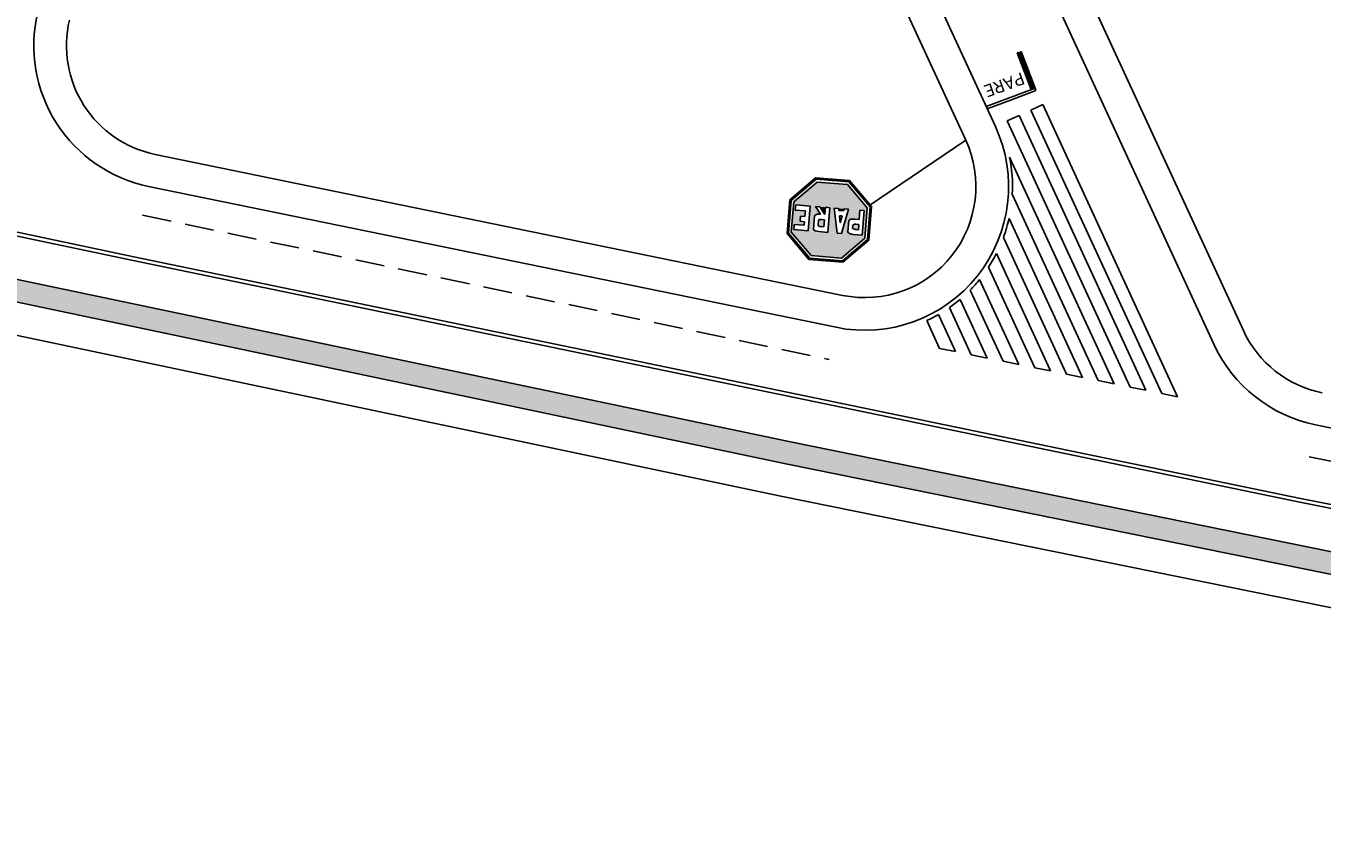
# Model space of a CAD drawing. Extents: x 701317 to 702762, y 7642385 to 7642682.
# Drawn here: x 701922 to 702021, y 7642465 to 7642528 of the extents above; entities that cross this region are included whole.
import ezdxf

# ---------------------------------------------------------------- set-up
doc = ezdxf.new("R2010")
doc.units = 0
doc.linetypes.add('DASHED2', pattern=[9.524999999999999, 6.35, -3.175])
doc.layers.get('0').update_dxf_attribs({"linetype": 'CONTINUOUS'})
for name, color, linetype in [('GUIA', 6, 'CONTINUOUS'), ('PARE-PLACA', 7, 'CONTINUOUS'), ('PASSNOVO', 3, 'CONTINUOUS'), ('RUA', 4, 'CONTINUOUS'), ('SINALIZ', 7, 'CONTINUOUS'), ('TEXTO', 7, 'CONTINUOUS'), ('TEXTOLOTES', 7, 'CONTINUOUS')]:
    doc.layers.add(name, color=color, linetype=linetype)
doc.styles.add('ARIEL', font='arial.ttf')

# ---------------------------------------------------------------- blocks, each defined once
blk = doc.blocks.new('PARE')
at = {"layer": 'SINALIZ', "color": 1, "linetype": 'Continuous'}
for p, q in [((0.03293695634164351, 1.620452315321955), (0.03293695634164351, 0.02045231507361223)), ((0.2329369562174861, 1.620452315321955), (0.03293695634164351, 1.620452315321955)), ((0.5124358990206872, 1.620501360182146), (0.3957692324781874, 0.02050135993380309)), ((0.6124358992690304, 1.620501360182146), (0.5124358990206872, 1.620501360182146)), ((0.6124358992690304, 1.620501360182146), (0.7291025658115302, 0.02050135993380309)), ((0.8291025658115245, 1.620501360097506), (0.8291025658115245, 0.02050135984913481)), ((1.029102566308211, 1.620501360097506), (0.8291025658115245, 1.620501360097506)), ((1.282435899144843, 1.62050135999587), (1.282435899144843, 0.0205013597475272)), ((1.615769232478186, 1.62050135999587), (1.282435899144843, 1.62050135999587)), ((1.615769232478186, 1.287168026041655), (1.615769232478186, 1.62050135999587)), ((0.1996036230083291, 1.28711898136774), (0.1329369559691145, 1.287118981988641)), ((0.1329369559691145, 1.287118982609513), (0.1329369559691145, 0.9537856486552982)), ((0.2662702894266431, 1.020452315073612), (0.2662702894266431, 1.220452314949426)), ((0.3662702890541141, 0.7537856481585834), (0.3662702896749863, 1.487118981864455)), ((0.9291025660598677, 1.287168027385036), (0.9291025660598677, 0.8205013593524484)), ((0.9291025660598677, 1.287168027385036), (0.995769233099054, 1.287168026764164)), ((1.062435899517368, 0.8871680257707624), (1.062435899517368, 1.22050136034585)), ((1.162435899144839, 0.6205013600975064), (1.162435899144839, 1.487168026639978)), ((1.615769232478186, 1.287168026662528), (1.382435898772314, 1.287168026662528)), ((1.382435898772314, 1.287168027283428), (1.382435898772314, 1.053834693577556)), ((0.1996036230083291, 0.9537856486552982), (0.1329369559691145, 0.9537856486552982)), ((0.562435899144873, 0.9311460737230277), (0.5300624999815682, 0.4871680267246461)), ((0.562435899144873, 0.9311460737230277), (0.5948092983081494, 0.4871680267246461)), ((1.482435899020658, 1.053834694198429), (1.382435898772314, 1.053834693577556)), ((1.482435899020658, 1.053834693577556), (1.482435899020658, 0.7205013602442136)), ((0.2329369562174861, 0.6204523147010832), (0.1329369559691145, 0.6204523153219554)), ((0.1329369559691145, 0.6204523153219554), (0.1329369559691145, 0.02045231507361223)), ((0.9291025660598677, 0.8205013599733206), (0.9957692324781817, 0.8205013593524484)), ((1.482435899020658, 0.7205013602442136), (1.382435898772314, 0.7205013602442136)), ((1.382435898772314, 0.7205013596233414), (1.382435898772314, 0.3538346930808416)), ((0.5300624999815682, 0.4871680261037739), (0.5948092983081494, 0.4871680254828732)), ((0.9291025660598677, 0.4871680266399778), (0.9291025660598677, 0.02050135984913481)), ((0.9291025660598677, 0.4871680266399778), (1.062435899517368, 0.02050135984913481)), ((1.029102566308211, 0.4871680266399778), (1.162435899144839, 0.02050135984913481)), ((1.029102566308211, 0.4871680272608785), (1.029102565687339, 0.4871680266399778)), ((1.382435898772314, 0.3538346930808416), (1.615769232478186, 0.3538346930808416)), ((1.615769232478186, 0.0205013597475272), (1.615769232478186, 0.3538346924599693)), ((0.03293695634164351, 0.02045231507361223), (0.1329369559691145, 0.02045231507361223)), ((0.3957692324781874, 0.02050135993380309), (0.4960347217484866, 0.02050135993380309)), ((0.5057569440120915, 0.1538346933913033), (0.4960347217484866, 0.02050135993380309)), ((0.5057569446329921, 0.153834694012204), (0.6191148542776261, 0.1538346933913033)), ((0.6191148536567539, 0.1538346933913033), (0.628837076541231, 0.02050135993380309)), ((0.628837076541231, 0.02050135993380309), (0.7291025658115302, 0.02050135993380309)), ((0.8291025658115245, 0.02050135984913481), (0.9291025660598677, 0.02050136047003548)), ((1.062435899517368, 0.02050136047003548), (1.162435899144839, 0.02050135984913481)), ((1.282435899144843, 0.0205013597475272), (1.615769232478186, 0.0205013597475272))]:
    blk.add_line(p, q, dxfattribs=at)
for centre, radius, start, end in [((0.2329369558294161, 1.487118981864455), 0.1333333333333333, 0, 89.99999999999999), ((1.029102565920169, 1.487168026639978), 0.1333333333333333, 0, 89.99999999999999), ((0.1996036226202591, 1.220452314949426), 0.06666666666666667, 0, 89.99999973319572), ((0.9957692327110124, 1.22050136034585), 0.06666666666666667, 0, 89.99999973319572), ((0.1996036226202591, 1.020452315073612), 0.06666666666666667, 270, 0), ((0.2329369558294161, 0.7537856481585834), 0.1333333333333333, 270, 0), ((0.9957692327110124, 0.8871680257707624), 0.06666666666666667, 269.9999997331958, 359.9999999888832), ((1.029102565920169, 0.6205013600975064), 0.1333333333333333, 269.9999997331958, 0)]:
    blk.add_arc(centre, radius, start, end, dxfattribs=at)
blk = doc.blocks.new('A$C4B487B04')
at = {"layer": 'PARE-PLACA'}
h = blk.add_hatch(color=1, dxfattribs=at)
h.paths.add_polyline_path([(1.955872903636191e-07, 3.414212906161993), (1.955872903636191e-07, 1.414212906161083), (1.414213757970629, -6.558511813636869e-07), (3.414213757971538, -6.558520908583887e-07), (4.828427320355786, 1.414212906159264), (4.828427320355786, 3.414212906160174), (3.414213757972448, 4.828426468171529), (1.414213757971538, 4.828426468173348)])
h.paths.add_polyline_path([(0.08000019547534976, 3.38107582012799), (0.08000019556811822, 1.447349990705334), (1.447350844376615, 0.07999934310555545), (3.381076672030304, 0.07999934459621727), (4.748427320374049, 1.447349992938143), (4.748427320374049, 3.381075820871047), (3.381076670075799, 4.748426468470825), (1.447350844844095, 4.748426469214792)], flags=16)
for points in [[(3.31480249977767, 4.58842646906669), (1.51362501327867, 4.588426467576937), (0.2400001957180393, 3.314801651040398), (0.2400001956252709, 3.151819498636542), (4.588427320412393, 3.151819499380508), (4.588427320412393, 3.314801649548826)], [(0.2400001955315929, 1.684619500287226), (0.4040914764723311, 1.684619500287226), (0.4040914765660091, 3.143819500305653), (0.2400001956243614, 3.143819499560777)], [(2.442275436791988, 3.143819498814992), (1.887617925750874, 3.143819498814992), (2.186284591732601, 1.68461949954235), (2.442275436791078, 1.684619500287226)], [(4.588427320505161, 3.143819500304744), (4.456142103402726, 3.14381950104962), (4.456142103495495, 2.839864228464648), (3.858808769201914, 2.839864228464648), (3.858808769201914, 2.627064229346615), (4.114808769813408, 2.627064228602649), (4.114808769812498, 2.323064228691692), (3.858808769202824, 2.323064228691692), (3.858808769201914, 1.988664228269045), (4.456142103495495, 1.988664227523259), (4.456142103495495, 1.684619500286317), (4.588427320411483, 1.684619499541441)], [(4.588427320504252, 1.513624162026645), (4.588427320505161, 1.684619500286317), (0.2400001955315929, 1.68461949954326), (0.2400001955315929, 1.513624162027554), (1.513625015234993, 0.2399993439994432), (3.314802502943621, 0.2399993432545671)], [(1.904706893591992, 1.806264227428073), (1.614510645074461, 1.806264228173859), (1.589612601148019, 1.68461949954326), (1.929604939288311, 1.684619498797474)], [(2.698275437401662, 2.11026422733903), (2.69827543749534, 1.684619500287226), (3.039644643953125, 1.684619501033012)]]:
    blk.add_hatch(color=1, dxfattribs=at).paths.add_polyline_path(points)
h = blk.add_hatch(color=1, dxfattribs=at)
edge = h.paths.add_edge_path()
edge.add_line((1.63159961496558, 3.143819500305653), (0.9215077023122831, 3.143819500305653))
edge.add_ellipse((0.9160914752733333, 3.022219499745916), major_axis=(0.3413333333097399, 2.234031378140592e-10), ratio=0.3562499994832933, start_angle=359.9999998947108, end_angle=449.9999999866373, ccw=False)
edge.add_line((1.257424809793065, 3.024149051854693), (1.257424808302403, 2.351489932636468))
edge.add_ellipse((0.9160914752724238, 2.353419499643678), major_axis=(0.3413333333097399, 2.234031378140592e-10), ratio=0.3562499994832933, start_angle=269.99999998663736, end_angle=359.9999998947108, ccw=False)
edge.add_line((0.9160909328697926, 2.231819498339064), (0.6600914756850216, 2.231819499828816))
edge.add_line((0.6600914756859311, 2.231819499828816), (0.6600914755927079, 1.684619500287226))
edge.add_line((0.6600914755931626, 1.684619500287226), (1.332932948796497, 1.684619500287226))
edge.add_line((1.332932948796497, 1.684619500288136), (1.631599614965126, 3.143819500305653))
h = blk.add_hatch(color=1, dxfattribs=at)
edge = h.paths.add_edge_path()
edge.add_line((3.602808770174761, 3.143819500306563), (2.963532556603241, 3.143819500306563))
edge.add_ellipse((2.954275437082742, 3.022264228560744), major_axis=(0.3413333333097399, 2.234031378140592e-10), ratio=0.3562499994832933, start_angle=359.9999998947108, end_angle=448.44590385480365, ccw=False)
edge.add_line((3.295608770110903, 3.022264236011324), (3.295608770110903, 2.229548653014717))
edge.add_ellipse((2.954275437081833, 2.231864228643644), major_axis=(0.3413333333097399, 2.234031378140592e-10), ratio=0.3562499994832933, start_angle=269.999999719833, end_angle=359.9999998947108, ccw=False)
edge.add_line((2.954275438012246, 2.110264228083906), (3.295644641676517, 1.684619499541441))
edge.add_line((3.295644641676972, 1.68461949954326), (3.602808770174306, 1.684619499544169))
edge.add_line((3.602808770173851, 1.68461949954326), (3.602808770174306, 3.143819500306563))
h = blk.add_hatch(color=1, dxfattribs=at)
edge = h.paths.add_edge_path()
edge.add_ellipse((0.8307581422027397, 2.779019499369497), major_axis=(0.1706666667014362, 2.69437916212711e-10), ratio=0.3562500015688784, start_angle=359.9999997460657, end_angle=449.9999997009679)
edge.add_line((0.8307582147513131, 2.839819498904944), (0.6600914755931626, 2.839819498904944))
edge.add_line((0.6600914755931626, 2.839819498904944), (0.6600914755931626, 2.535819499738864))
edge.add_line((0.6600914755931626, 2.535819499739773), (0.8307581986396144, 2.535819499739773))
edge.add_ellipse((0.8307581422018302, 2.596619499273402), major_axis=(0.1706666667014362, 2.69437916212711e-10), ratio=0.3562500015688784, start_angle=269.9999999677722, end_angle=359.9999997460657)
edge.add_line((1.001424809276159, 2.596619502999602), (1.001424809276159, 2.779019495644206))
h.paths.add_polyline_path([(1.75960877026364, 2.515172207155047), (1.67673286805848, 2.110264228083906), (1.842484672376941, 2.110264227338121)])
edge = h.paths.add_edge_path()
edge.add_ellipse((2.868942104104008, 2.77906422893011), major_axis=(-0.1706666666083038, 4.603476883867243e-11), ratio=0.3562499973977082, start_angle=180.000000043356, end_angle=269.9999997386982)
edge.add_line((2.868942145546953, 2.839864228465558), (2.698275437308439, 2.839864229211344))
edge.add_line((2.698275437308894, 2.839864229211344), (2.698275437308894, 2.414264228740649))
edge.add_line((2.698275437308894, 2.414264228739739), (2.868942128224717, 2.414264227994863))
edge.add_ellipse((2.868942104103098, 2.475064227529401), major_axis=(0.1706666666083039, 3.074391910683171e-10), ratio=0.3562500017632832, start_angle=269.9999996964229, end_angle=359.9999996991377)
edge.add_line((3.039608771083749, 2.475064232000477), (3.039608771084204, 2.779064224459944))
at = {"layer": 'PARE-PLACA', "color": 1}
for p, q in [((1.955872903636191e-07, 3.414212906161993), (1.414213757971538, 4.828426468173348)), ((0.08000019547534976, 3.38107582012799), (1.447350844844095, 4.748426469214792)), ((0.2400001956243614, 3.314801651040398), (1.513625012999455, 4.588426467576028)), ((1.414213757971538, 4.828426468173348), (3.414213757972448, 4.828426468171529)), ((1.447350844844095, 4.748426469214792), (3.381076670075799, 4.748426468470825)), ((1.513625012999455, 4.588426467576028), (3.31480249977767, 4.58842646906669)), ((3.31480249977767, 4.58842646906669), (4.588427320411483, 3.314801650293703)), ((3.381076670075799, 4.748426468470825), (4.748427320374049, 3.381075820871047)), ((3.414213757972448, 4.828426468171529), (4.828427320355786, 3.414212906160174)), ((1.955872903636191e-07, 1.414212906161083), (1.955872903636191e-07, 3.414212906161993)), ((0.08000019556811822, 1.447349990705334), (0.08000019547534976, 3.38107582012799)), ((0.2400001955315929, 1.513624161281768), (0.2400001956243614, 3.314801651040398)), ((4.588427320411483, 3.314801650293703), (4.588427320411483, 1.513624161280859)), ((4.748427320374049, 3.381075820871047), (4.748427320374049, 1.447349992938143)), ((4.828427320355786, 3.414212906160174), (4.828427320355786, 1.414212906159264)), ((1.414213757970629, -6.558511813636869e-07), (1.955872903636191e-07, 1.414212906161083)), ((1.447350844376615, 0.07999934310555545), (0.08000019556811822, 1.447349990705334)), ((1.5136250148621, 0.2399993454891955), (0.2400001955315929, 1.513624161281768)), ((4.588427320411483, 1.513624161280859), (3.314802503221927, 0.2399993439994432)), ((4.748427320374049, 1.447349992938143), (3.381076672030304, 0.07999934459621727)), ((4.828427320355786, 1.414212906159264), (3.414213757971538, -6.558520908583887e-07)), ((3.381076672030304, 0.07999934459621727), (1.447350844376615, 0.07999934310555545)), ((3.314802503221927, 0.2399993439994432), (1.5136250148621, 0.2399993454891955)), ((3.414213757971538, -6.558520908583887e-07), (1.414213757970629, -6.558511813636869e-07))]:
    blk.add_line(p, q, dxfattribs=at)
at = {"layer": 'PASSNOVO', "xscale": 2.55999999996277, "yscale": 0.9119999997323162, "zscale": 2.56}
blk.add_blockref('PARE', (0.3197728682976049, 1.665966988369291), dxfattribs=at)
blk = doc.blocks.new('A$C1E962900')
at = {"layer": 'TEXTOLOTES'}
blk.add_line((0, 1.790456169523168), (6.806674822649711, 2.836646105366526), dxfattribs=at)
at = {"layer": 'TEXTOLOTES', "rotation": 329.8821646061825}
blk.add_blockref('A$C4B487B04', (5.97962660147914, 1.713184744513455), dxfattribs=at)
blk = doc.blocks.new('A$C420B46FE')
at = {"layer": 'TEXTOLOTES', "rotation": 161.5813109484549}
blk.add_blockref('A$C1E962900', (12.09361550193034, 1.996805129065251), dxfattribs=at)
blk = doc.blocks.new('A$C1D1C2C53')
at = {"layer": 'TEXTOLOTES', "rotation": 5.59408617552018}
blk.add_blockref('A$C420B46FE', (0.2299320852353048, -0.2518743911668935), dxfattribs=at)
blk = doc.blocks.new('A$C48AC5990')
at = {"layer": 'TEXTOLOTES', "rotation": 276.0146592117628}
blk.add_blockref('A$C1D1C2C53', (-0.160934757148425, 11.48717644419776), dxfattribs=at)

msp = doc.modelspace()

# ---------------------------------------------------------------- hatches: boundary and pattern name
at = {"layer": 'TEXTO'}
for points in [[(701867.5710552523, 7642519.729256765), (701867.5710552523, 7642517.992157286), (701979.8716427597, 7642494.402962276), (701992.1412932031, 7642491.908201773), (701992.1412932031, 7642493.64298675), (701980.2157418043, 7642496.067782345)], [(701992.1412932031, 7642493.642986749), (701992.141293203, 7642491.908201789), (702101.4736403708, 7642469.677900849), (702123.8712669087, 7642465.453221488), (702123.8712669087, 7642467.18319863), (702101.8005717512, 7642471.346211618)]]:
    msp.add_hatch(color=1, dxfattribs=at).paths.add_polyline_path(points)

# ---------------------------------------------------------------- linework, layer by layer
at = {"layer": 'GUIA', "color": 150, "linetype": 'Continuous'}
for p, q in [((701567.927041956, 7642582.670700043), (701980.2157420729, 7642496.06778231)), ((701567.6016451957, 7642581.001951465), (701979.8716428112, 7642494.402962286)), ((701995.7768470533, 7642520.255952809), (701984.3159044795, 7642545.094434253)), ((701995.7768470529, 7642520.255952808), (701984.3159044792, 7642545.094434253)), ((702012.4956409931, 7642503.580262369), (701994.3330416214, 7642542.942765454)), ((701983.5796020115, 7642504.871432866), (701930.9564856729, 7642515.660074076)), ((702097.2149667032, 7642481.768886638), (702020.2918907553, 7642497.409483143)), ((702101.8005702946, 7642471.34621192), (701980.2157420729, 7642496.06778231)), ((702101.4736404584, 7642469.677900841), (701979.8716428112, 7642494.402962286))]:
    msp.add_line(p, q, dxfattribs=at)
at = {"layer": 'GUIA', "color": 7, "linetype": 'Continuous'}
for p, q in [((701998.8853128556, 7642523.007922895), (701998.8149519528, 7642523.195137595)), ((701995.1410188756, 7642521.600704865), (701997.0131658633, 7642522.304313879))]:
    msp.add_line(p, q, dxfattribs=at)
at = {"layer": 'GUIA', "color": 0, "linetype": 'Continuous'}
for p, q in [((701998.5008492048, 7642521.512858642), (701999.4088499226, 7642521.931827255)), ((702009.7337160513, 7642499.555483065), (701999.4088499226, 7642521.931827255)), ((701996.6848477704, 7642520.674921421), (701997.5928484885, 7642521.093890031)), ((702007.3031196852, 7642500.049513498), (701997.5928484884, 7642521.093890032)), ((702008.5184178677, 7642499.802498283), (701998.5008492047, 7642521.512858642)), ((702006.0878215007, 7642500.296528715), (701996.6848477699, 7642520.67492142)), ((702004.8725233175, 7642500.543543931), (701996.8605108045, 7642517.907405835)), ((702003.6572251349, 7642500.790559147), (701997.0735131509, 7642515.058967429)), ((702002.4419269512, 7642501.037574364), (701996.823661542, 7642513.21363931)), ((702001.2266287685, 7642501.28458958), (701996.3964664205, 7642511.752655106)), ((702000.0113305853, 7642501.531604796), (701995.8614051373, 7642510.525441521)), ((701998.7960324015, 7642501.778620012), (701995.2486730216, 7642509.466558377)), ((701997.5807342184, 7642502.025635228), (701994.5745061903, 7642508.540818306)), ((701995.150137852, 7642502.519665661), (701993.0772923445, 7642507.011995532)), ((701996.3654360351, 7642502.272650445), (701993.8486485234, 7642507.727104082)), ((701993.9348396687, 7642502.766680877), (701992.2644421567, 7642506.386813981)), ((701991.5042433023, 7642503.260711309), (701990.5231844685, 7642505.386889978)), ((701992.7195414861, 7642503.013696093), (701991.412610314, 7642505.846114584)), ((701991.5042433019, 7642503.26071131), (701992.7195414846, 7642503.013696094)), ((701993.9348396674, 7642502.766680878), (701995.1501378503, 7642502.519665663)), ((701996.3654360343, 7642502.272650448), (701997.5807342179, 7642502.02563523)), ((701998.7960324007, 7642501.778620014), (702000.0113305852, 7642501.531604796)), ((702001.2266287684, 7642501.284589579), (702002.4419269507, 7642501.037574363)), ((702003.6572251351, 7642500.790559147), (702004.8725233183, 7642500.54354393)), ((702006.0878215018, 7642500.296528714), (702007.3031196848, 7642500.049513498)), ((702008.5184178676, 7642499.802498283), (702009.733716051, 7642499.555483066))]:
    msp.add_line(p, q, dxfattribs=at)
at = {"layer": 'GUIA', "color": 2, "linetype": 'Continuous'}
for p, q in [((701877.6553816653, 7642520.93192849), (701929.7646576253, 7642509.986163208)), ((701877.7170520386, 7642521.225521347), (701929.8263279984, 7642510.279756065)), ((701929.7646576253, 7642509.986163208), (702019.0864237846, 7642491.480794462)), ((701929.8263279984, 7642510.279756065), (702019.1461990065, 7642491.774779026)), ((702132.7376241644, 7642468.818120112), (702019.0864237846, 7642491.480794462)), ((702132.7932301532, 7642469.112921695), (702019.1461990065, 7642491.774779026))]:
    msp.add_line(p, q, dxfattribs=at)
at = {"layer": 'GUIA', "color": 0, "linetype": 'DASHED2', "ltscale": 0.35}
for p, q in [((701930.4944237215, 7642513.4603454), (701983.0642162724, 7642502.417846749)), ((702096.7168398567, 7642479.319015294), (702019.7937639146, 7642494.95961183))]:
    msp.add_line(p, q, dxfattribs=at)
at = {"layer": 'GUIA', "color": 2, "linetype": 'Continuous'}
for centre, start, end in [((701933.1657228223, 7642526.435939295), 166.6883059371622, 258.4139309164938), ((701985.7888391619, 7642515.647298086), 258.4139309165727, 24.76948872542133), ((702022.4836488836, 7642508.188917095), 204.7694887288822, 258.5068522847047)]:
    msp.add_arc(centre, 11, start, end, dxfattribs=at)
at = {"layer": 'GUIA', "color": 0, "linetype": 'Continuous'}
for start, end in [(357.0155653597143, 11.53751663292728), (339.8390388390324, 347.5628801037971), (326.8407393474812, 333.0468590583472), (315.5005735635881, 321.0315752943879), (304.9640403519451, 310.1653648339797)]:
    msp.add_arc((701985.7888391619, 7642515.647298086), 11.3, start, end, dxfattribs=at)
at = {"layer": 'GUIA', "color": 150, "linetype": 'Continuous'}
msp.add_arc((701985.7888391619, 7642515.647298086), 11.3, 294.769488716492, 299.8465532624155, dxfattribs=at)
at = {"layer": 'RUA', "linetype": 'Continuous'}
for p, q in [((701567.1231205836, 7642578.547909444), (701979.3656142466, 7642491.954697568)), ((701993.50684526, 7642519.208531281), (701982.0459026862, 7642544.047012725)), ((702014.7656427864, 7642504.627683898), (701996.6030434147, 7642543.990186983)), ((701984.0817013634, 7642507.320493143), (701931.4585850248, 7642518.109134353)), ((702100.9304095656, 7642467.237200391), (701979.3656142466, 7642491.954697568))]:
    msp.add_line(p, q, dxfattribs=at)
for centre, start, end in [((701933.1657228223, 7642526.435939295), 166.6883059371622, 258.4139309164938), ((701985.7888391619, 7642515.647298086), 258.4139309165727, 24.76948872542133), ((702022.4836488836, 7642508.188917095), 204.7694887288822, 258.5068522847047)]:
    msp.add_arc(centre, 8.5, start, end, dxfattribs=at)
at = {"layer": 'TEXTO', "color": 2}
for p, q in [((701997.4507024896, 7642525.903629221), (701997.5458639513, 7642525.934358623)), ((701998.5111597166, 7642523.080963357), (701997.4557461878, 7642525.889183841)), ((701998.6047670661, 7642523.116143809), (701997.5493535375, 7642525.92436429)), ((701997.6643769622, 7642525.972628675), (701997.759538424, 7642526.003358078)), ((701998.7213446037, 7642523.159957144), (701997.6659310751, 7642525.968177627)), ((701998.8149519528, 7642523.195137595), (701997.759538424, 7642526.003358078))]:
    msp.add_line(p, q, dxfattribs=at)
at = {"layer": 'TEXTO'}
for p, q in [((701995.0706579743, 7642521.787919563), (701998.8149519528, 7642523.195137595)), ((701997.0131658633, 7642522.304313879), (701998.8853128556, 7642523.007922895))]:
    msp.add_line(p, q, dxfattribs=at)

# ---------------------------------------------------------------- block references
at = {"xscale": 1.3, "yscale": 1.3, "zscale": 1.3, "rotation": 122.2637914484383}
msp.add_blockref('A$C48AC5990', (701995.0504793059, 7642516.763325006), dxfattribs=at)

# ---------------------------------------------------------------- texts
at = {"color": 0, "linetype": 'ByBlock', "insert": (701996.468371014, 7642523.444921142), "char_height": 0.5999999999999998, "attachment_point": 5, "rotation": 199.8651032572208, "style": 'ARIEL'}
msp.add_mtext('\\A1;{\\H1.5833x;PARE}', dxfattribs=at)

doc.saveas('drawing.dxf')
